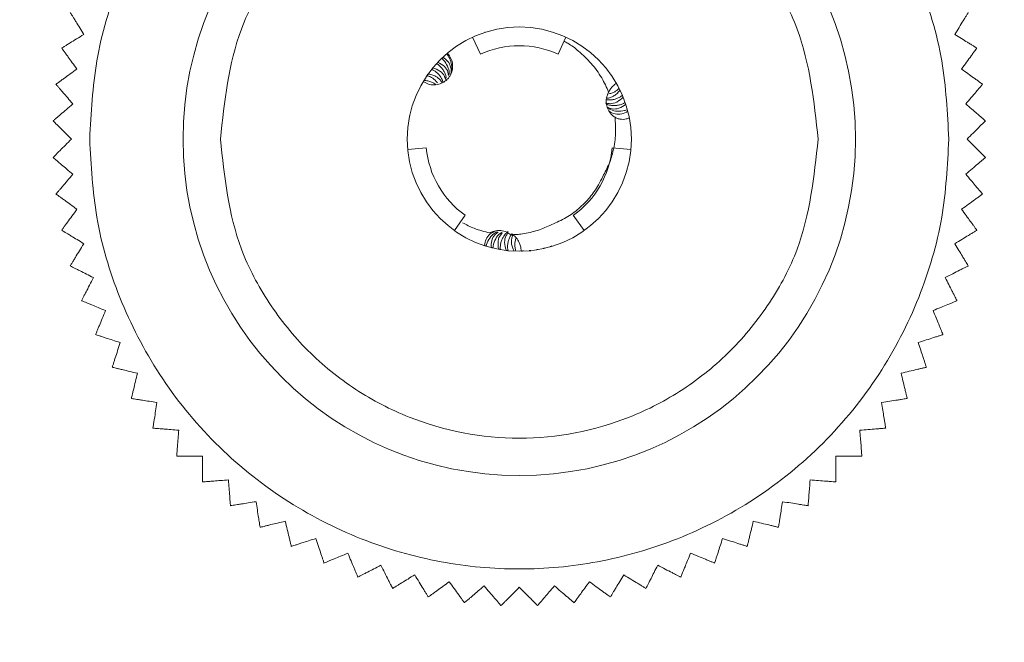
# Model space of a CAD drawing. Units: millimetres. Extents: x -36 to 4483, y 25 to 3158.
# Drawn here: x 1255 to 1281, y 2624 to 2641 of the extents above; entities that cross this region are included whole.
import ezdxf

# ---------------------------------------------------------------- set-up
doc = ezdxf.new("R2010")
doc.units = ezdxf.units.MM
doc.layers.add('2', color=7, linetype='Continuous')
doc.dimstyles.new('ISO-25', dxfattribs={"dimtxt": 2.5, "dimasz": 2.5, "dimexe": 1.25, "dimexo": 0.625, "dimtad": 1, "dimtxsty": 'Standard', "dimcen": 2.5, "dimadec": 0, "dimazin": 0, "dimtfac": 1, "dimtmove": 0, "dimatfit": 3, "dimfxl": 1, "dimarcsym": 0})

# ---------------------------------------------------------------- blocks, each defined once
blk = doc.blocks.new('*D464')
at = {"layer": '2', "color": 0, "linetype": 'ByBlock', "lineweight": -2}
for p, q in [((700.652, 2814.88), (700.652, 284.567)), ((2094.652, 2813.755), (2094.652, 284.567)), ((725.652, 285.817), (2069.652, 285.817))]:
    blk.add_line(p, q, dxfattribs=at)
at = {"layer": '2', "color": 0, "linetype": 'ByBlock'}
for points in [[(725.652, 289.984), (725.652, 281.65), (700.652, 285.817)], [(2069.652, 289.984), (2069.652, 281.65), (2094.652, 285.817)]]:
    blk.add_solid(points, dxfattribs=at)
at = {"layer": 'Defpoints', "color": 0, "linetype": 'ByBlock'}
for p in [(700.652, 2815.505), (2094.652, 2814.38), (2094.652, 285.817)]:
    blk.add_point(p, dxfattribs=at)
at = {"layer": '2', "color": 0, "linetype": 'ByBlock', "insert": (1397.652, 298.942), "char_height": 25, "attachment_point": 5}
blk.add_mtext('1394', dxfattribs=at)
blk = doc.blocks.new('*D465')
at = {"layer": '2', "color": 0, "linetype": 'ByBlock', "lineweight": -2}
for p, q in [((4006.346, 2679.295), (209.211, 2679.295)), ((210.461, 2654.295), (210.461, 749.295)), ((3517.545, 724.295), (209.211, 724.295))]:
    blk.add_line(p, q, dxfattribs=at)
at = {"layer": '2', "color": 0, "linetype": 'ByBlock'}
for points in [[(206.295, 2654.295), (214.628, 2654.295), (210.461, 2679.295)], [(206.295, 749.295), (214.628, 749.295), (210.461, 724.295)]]:
    blk.add_solid(points, dxfattribs=at)
at = {"layer": 'Defpoints', "color": 0, "linetype": 'ByBlock'}
for p in [(4006.971, 2679.295), (210.461, 724.295), (3518.17, 724.295)]:
    blk.add_point(p, dxfattribs=at)
at = {"layer": '2', "color": 0, "linetype": 'ByBlock', "insert": (197.336, 1701.795), "char_height": 25, "attachment_point": 5, "rotation": 90}
blk.add_mtext('1955', dxfattribs=at)

msp = doc.modelspace()

# ---------------------------------------------------------------- linework, layer by layer
at = {"color": 7, "linetype": 'Continuous', "lineweight": 15}
for p, q in [((1267.11, 2640.068), (1266.902, 2640.522)), ((1267.229, 2640.655), (1267.235, 2640.657)), ((1269.194, 2640.068), (1269.402, 2640.522)), ((1265.678, 2639.496), (1265.706, 2639.537)), ((1270.546, 2639.055), (1270.544, 2639.053)), ((1265.218, 2638.428), (1265.217, 2638.422)), ((1265.663, 2637.561), (1265.165, 2637.514)), ((1270.641, 2637.561), (1271.139, 2637.514)), ((1265.63, 2636.176), (1265.628, 2636.178)), ((1266.705, 2635.757), (1266.415, 2635.349)), ((1269.599, 2635.757), (1269.889, 2635.349))]:
    msp.add_line(p, q, dxfattribs=at)
for radius in [9, 3]:
    msp.add_circle((1268.152, 2637.795), radius, dxfattribs=at)
for start, end in [(65.3757, 114.6243), (185.3757, 234.6243), (305.3757, 354.6243)]:
    msp.add_arc((1268.152, 2637.795), 2.5, start, end, dxfattribs=at)
for points, knots in [([(1279.652, 2637.795), (1279.615, 2638.496), (1279.538, 2639.941), (1278.898, 2642.084), (1277.837, 2644.145), (1276.341, 2645.985), (1274.503, 2647.479), (1272.442, 2648.546), (1270.298, 2649.162), (1268.152, 2649.359), (1266.006, 2649.162), (1263.863, 2648.546), (1261.801, 2647.479), (1259.963, 2645.985), (1258.467, 2644.145), (1257.406, 2642.084), (1256.766, 2639.941), (1256.689, 2638.496), (1256.652, 2637.795)], [0, 0, 0, 0, 0.058258, 0.120006, 0.18432, 0.25, 0.31568, 0.379994, 0.441742, 0.5, 0.558258, 0.620006, 0.68432, 0.75, 0.81568, 0.879994, 0.941742, 1, 1, 1, 1]), ([(1260.152, 2637.795), (1260.259, 2638.801), (1260.423, 2640.349), (1261.421, 2642.212), (1262.453, 2643.492), (1263.735, 2644.531), (1265.598, 2645.498), (1268.152, 2645.988), (1270.707, 2645.498), (1272.569, 2644.531), (1273.851, 2643.492), (1274.883, 2642.212), (1275.881, 2640.349), (1276.045, 2638.801), (1276.152, 2637.795)], [0, 0, 0, 0, 0.119728, 0.18418, 0.25, 0.31582, 0.380272, 0.5, 0.619728, 0.68418, 0.75, 0.81582, 0.880272, 1, 1, 1, 1]), ([(1256.131, 2641.185), (1256.137, 2641.175), (1256.15, 2641.154), (1256.186, 2641.096), (1256.232, 2641.021), (1256.296, 2640.916), (1256.382, 2640.775), (1256.456, 2640.655), (1256.493, 2640.594)], [0, 0, 0, 0, 0.138149, 0.28116, 0.419114, 0.560195, 0.776679, 1, 1, 1, 1]), ([(1279.811, 2640.594), (1279.851, 2640.659), (1279.932, 2640.792), (1280.024, 2640.942), (1280.091, 2641.051), (1280.13, 2641.116), (1280.159, 2641.162), (1280.168, 2641.177), (1280.173, 2641.185)], [0, 0, 0, 0, 0.239145, 0.486793, 0.630103, 0.776957, 0.887286, 1, 1, 1, 1]), ([(1256.493, 2640.594), (1256.428, 2640.554), (1256.296, 2640.473), (1256.145, 2640.38), (1256.037, 2640.314), (1255.972, 2640.274), (1255.926, 2640.246), (1255.91, 2640.236), (1255.902, 2640.232)], [0, 0, 0, 0, 0.239145, 0.486793, 0.630103, 0.776957, 0.887286, 1, 1, 1, 1]), ([(1280.402, 2640.232), (1280.392, 2640.238), (1280.371, 2640.25), (1280.313, 2640.286), (1280.238, 2640.332), (1280.133, 2640.397), (1279.992, 2640.483), (1279.872, 2640.557), (1279.811, 2640.594)], [0, 0, 0, 0, 0.138149, 0.28116, 0.419114, 0.560195, 0.776679, 1, 1, 1, 1]), ([(1255.902, 2640.232), (1255.909, 2640.222), (1255.923, 2640.202), (1255.964, 2640.147), (1256.015, 2640.076), (1256.088, 2639.976), (1256.185, 2639.842), (1256.268, 2639.728), (1256.31, 2639.671)], [0, 0, 0, 0, 0.138149, 0.28116, 0.419114, 0.560195, 0.776679, 1, 1, 1, 1]), ([(1269.353, 2640.414), (1269.386, 2640.396), (1269.523, 2640.322), (1269.773, 2640.131), (1270.089, 2639.828), (1270.317, 2639.512), (1270.462, 2639.247), (1270.517, 2639.118), (1270.544, 2639.053)], [0, 0, 0, 0, 0.061087, 0.254708, 0.509469, 0.771669, 0.885478, 1, 1, 1, 1]), ([(1279.994, 2639.671), (1280.039, 2639.732), (1280.131, 2639.858), (1280.235, 2640.001), (1280.309, 2640.104), (1280.354, 2640.166), (1280.386, 2640.209), (1280.397, 2640.224), (1280.402, 2640.232)], [0, 0, 0, 0, 0.239145, 0.486793, 0.630103, 0.776957, 0.887286, 1, 1, 1, 1]), ([(1265.868, 2639.246), (1265.925, 2639.251), (1266.009, 2639.259), (1266.111, 2639.306), (1266.18, 2639.352), (1266.241, 2639.409), (1266.292, 2639.475), (1266.331, 2639.549), (1266.357, 2639.628), (1266.369, 2639.711), (1266.368, 2639.794), (1266.353, 2639.876), (1266.33, 2639.942), (1266.291, 2640.019), (1266.253, 2640.064), (1266.223, 2640.098)], [0, 0, 0, 0, 0.14299, 0.213715, 0.28444, 0.355164, 0.425889, 0.496614, 0.567339, 0.638063, 0.708788, 0.779513, 0.850237, 0.885508, 1, 1, 1, 1]), ([(1266.277, 2639.524), (1266.278, 2639.526), (1266.285, 2639.588), (1266.247, 2639.711), (1266.178, 2639.859), (1266.1, 2639.932), (1266.07, 2639.96)], [0, 0, 0, 0, 0.014368, 0.343971, 0.742837, 1, 1, 1, 1]), ([(1266.103, 2639.991), (1266.152, 2639.956), (1266.249, 2639.886), (1266.321, 2639.726), (1266.34, 2639.596), (1266.316, 2639.531), (1266.312, 2639.523)], [0, 0, 0, 0, 0.326947, 0.654777, 0.955285, 1, 1, 1, 1]), ([(1266.311, 2639.508), (1266.321, 2639.537), (1266.352, 2639.628), (1266.347, 2639.786), (1266.3, 2639.953), (1266.236, 2640.042), (1266.206, 2640.084)], [0, 0, 0, 0, 0.139725, 0.435875, 0.737178, 1, 1, 1, 1]), ([(1256.31, 2639.671), (1256.248, 2639.626), (1256.122, 2639.534), (1255.979, 2639.43), (1255.876, 2639.356), (1255.815, 2639.311), (1255.771, 2639.279), (1255.756, 2639.268), (1255.749, 2639.263)], [0, 0, 0, 0, 0.239145, 0.486793, 0.630103, 0.776957, 0.887286, 1, 1, 1, 1]), ([(1266.117, 2639.312), (1266.103, 2639.347), (1266.078, 2639.413), (1266.022, 2639.498), (1265.958, 2639.567), (1265.884, 2639.625), (1265.829, 2639.651), (1265.801, 2639.664)], [0, 0, 0, 0, 0.222714, 0.418797, 0.619392, 0.807478, 1, 1, 1, 1]), ([(1265.832, 2639.702), (1265.901, 2639.678), (1266.03, 2639.633), (1266.151, 2639.501), (1266.179, 2639.401), (1266.189, 2639.363)], [0, 0, 0, 0, 0.414719, 0.776457, 1, 1, 1, 1]), ([(1266.199, 2639.43), (1266.193, 2639.462), (1266.179, 2639.524), (1266.139, 2639.608), (1266.087, 2639.688), (1266.02, 2639.762), (1265.962, 2639.8), (1265.933, 2639.819)], [0, 0, 0, 0, 0.188175, 0.375463, 0.566619, 0.780339, 1, 1, 1, 1]), ([(1265.966, 2639.855), (1266.03, 2639.821), (1266.148, 2639.758), (1266.243, 2639.621), (1266.251, 2639.529), (1266.253, 2639.501)], [0, 0, 0, 0, 0.449276, 0.832885, 1, 1, 1, 1]), ([(1280.555, 2639.263), (1280.546, 2639.27), (1280.526, 2639.284), (1280.471, 2639.325), (1280.4, 2639.376), (1280.3, 2639.449), (1280.166, 2639.546), (1280.052, 2639.629), (1279.994, 2639.671)], [0, 0, 0, 0, 0.138149, 0.28116, 0.419114, 0.560195, 0.776679, 1, 1, 1, 1]), ([(1265.959, 2639.301), (1265.943, 2639.321), (1265.906, 2639.368), (1265.839, 2639.423), (1265.761, 2639.47), (1265.705, 2639.487), (1265.678, 2639.496)], [0, 0, 0, 0, 0.21825, 0.501637, 0.748019, 1, 1, 1, 1]), ([(1265.706, 2639.537), (1265.742, 2639.532), (1265.815, 2639.521), (1265.911, 2639.48), (1265.993, 2639.423), (1266.052, 2639.363), (1266.078, 2639.316), (1266.088, 2639.298)], [0, 0, 0, 0, 0.225879, 0.460149, 0.660727, 0.867807, 1, 1, 1, 1]), ([(1255.749, 2639.263), (1255.756, 2639.254), (1255.772, 2639.236), (1255.817, 2639.183), (1255.874, 2639.116), (1255.954, 2639.023), (1256.061, 2638.897), (1256.153, 2638.79), (1256.199, 2638.736)], [0, 0, 0, 0, 0.138149, 0.28116, 0.419114, 0.560195, 0.776679, 1, 1, 1, 1]), ([(1265.577, 2639.339), (1265.588, 2639.332), (1265.611, 2639.316), (1265.648, 2639.296), (1265.686, 2639.28), (1265.735, 2639.263), (1265.796, 2639.249), (1265.844, 2639.247), (1265.868, 2639.246)], [0, 0, 0, 0, 0.133193, 0.267311, 0.400504, 0.534622, 0.764863, 1, 1, 1, 1]), ([(1265.592, 2639.364), (1265.628, 2639.362), (1265.703, 2639.359), (1265.802, 2639.326), (1265.874, 2639.29), (1265.906, 2639.262), (1265.915, 2639.254)], [0, 0, 0, 0, 0.305646, 0.622343, 0.897456, 1, 1, 1, 1]), ([(1270.546, 2639.055), (1270.553, 2639.07), (1270.568, 2639.099), (1270.595, 2639.14), (1270.624, 2639.178), (1270.661, 2639.217), (1270.704, 2639.255), (1270.739, 2639.277), (1270.757, 2639.288)], [0, 0, 0, 0, 0.149467, 0.299999, 0.449456, 0.599915, 0.798741, 1, 1, 1, 1]), ([(1270.552, 2639.007), (1270.568, 2639.01), (1270.617, 2639.019), (1270.688, 2639.05), (1270.765, 2639.097), (1270.807, 2639.137), (1270.828, 2639.157)], [0, 0, 0, 0, 0.149263, 0.459555, 0.72673, 1, 1, 1, 1]), ([(1280.105, 2638.736), (1280.155, 2638.794), (1280.256, 2638.912), (1280.37, 2639.046), (1280.453, 2639.143), (1280.503, 2639.201), (1280.537, 2639.242), (1280.549, 2639.256), (1280.555, 2639.263)], [0, 0, 0, 0, 0.239145, 0.486793, 0.630103, 0.776957, 0.887286, 1, 1, 1, 1]), ([(1270.934, 2638.922), (1270.881, 2638.872), (1270.781, 2638.778), (1270.607, 2638.73), (1270.504, 2638.752), (1270.463, 2638.761)], [0, 0, 0, 0, 0.410105, 0.769712, 1, 1, 1, 1]), ([(1270.544, 2639.053), (1270.521, 2639.001), (1270.475, 2638.898), (1270.476, 2638.726), (1270.53, 2638.564), (1270.619, 2638.448), (1270.689, 2638.398), (1270.715, 2638.381)], [0, 0, 0, 0, 0.220024, 0.440048, 0.660072, 0.880096, 1, 1, 1, 1]), ([(1270.486, 2638.85), (1270.515, 2638.847), (1270.576, 2638.84), (1270.669, 2638.85), (1270.76, 2638.875), (1270.844, 2638.914), (1270.891, 2638.95), (1270.915, 2638.968)], [0, 0, 0, 0, 0.181655, 0.391343, 0.60598, 0.800746, 1, 1, 1, 1]), ([(1270.85, 2639.113), (1270.828, 2639.083), (1270.784, 2639.023), (1270.702, 2638.958), (1270.614, 2638.912), (1270.542, 2638.889), (1270.498, 2638.888), (1270.487, 2638.887)], [0, 0, 0, 0, 0.239794, 0.488421, 0.70228, 0.923007, 1, 1, 1, 1]), ([(1256.199, 2638.736), (1256.141, 2638.686), (1256.023, 2638.585), (1255.888, 2638.47), (1255.792, 2638.388), (1255.734, 2638.338), (1255.693, 2638.303), (1255.679, 2638.291), (1255.672, 2638.285)], [0, 0, 0, 0, 0.239145, 0.486793, 0.630103, 0.776957, 0.887286, 1, 1, 1, 1]), ([(1271.004, 2638.73), (1270.945, 2638.688), (1270.834, 2638.61), (1270.647, 2638.589), (1270.541, 2638.635), (1270.494, 2638.655)], [0, 0, 0, 0, 0.393632, 0.732244, 1, 1, 1, 1]), ([(1270.495, 2638.727), (1270.5, 2638.725), (1270.54, 2638.707), (1270.615, 2638.695), (1270.715, 2638.69), (1270.809, 2638.701), (1270.903, 2638.728), (1270.96, 2638.76), (1270.989, 2638.776)], [0, 0, 0, 0, 0.025813, 0.243087, 0.424305, 0.609415, 0.80222, 1, 1, 1, 1]), ([(1270.53, 2638.625), (1270.552, 2638.61), (1270.626, 2638.561), (1270.78, 2638.534), (1270.933, 2638.542), (1271.022, 2638.576), (1271.047, 2638.586)], [0, 0, 0, 0, 0.13669, 0.457317, 0.841996, 1, 1, 1, 1]), ([(1280.632, 2638.285), (1280.623, 2638.293), (1280.605, 2638.309), (1280.553, 2638.353), (1280.486, 2638.41), (1280.392, 2638.49), (1280.266, 2638.598), (1280.159, 2638.689), (1280.105, 2638.736)], [0, 0, 0, 0, 0.138149, 0.28116, 0.419114, 0.560195, 0.776679, 1, 1, 1, 1]), ([(1270.715, 2638.381), (1270.725, 2638.235), (1270.745, 2637.939), (1270.684, 2637.519), (1270.567, 2637.13), (1270.446, 2636.907), (1270.386, 2636.793)], [0, 0, 0, 0, 0.265446, 0.538675, 0.766531, 1, 1, 1, 1]), ([(1271.059, 2638.541), (1271.005, 2638.513), (1270.897, 2638.456), (1270.721, 2638.464), (1270.596, 2638.504), (1270.55, 2638.554), (1270.546, 2638.559)], [0, 0, 0, 0, 0.330086, 0.660984, 0.966042, 1, 1, 1, 1]), ([(1271.099, 2638.36), (1271.072, 2638.351), (1271.018, 2638.331), (1270.932, 2638.321), (1270.845, 2638.329), (1270.772, 2638.35), (1270.73, 2638.373), (1270.715, 2638.381)], [0, 0, 0, 0, 0.2149525, 0.4359075, 0.6509886, 0.873513, 1, 1, 1, 1]), ([(1255.672, 2638.285), (1255.693, 2638.264), (1255.735, 2638.222), (1255.905, 2638.052), (1256.064, 2637.893), (1256.162, 2637.795)], [0, 0, 0, 0, 0.280974, 0.560244, 1, 1, 1, 1]), ([(1280.142, 2637.795), (1280.25, 2637.903), (1280.423, 2638.076), (1280.581, 2638.234), (1280.617, 2638.27), (1280.632, 2638.285)], [0, 0, 0, 0, 0.486381, 0.776722, 1, 1, 1, 1]), ([(1256.162, 2637.795), (1256.054, 2637.687), (1255.881, 2637.514), (1255.723, 2637.356), (1255.687, 2637.32), (1255.672, 2637.305)], [0, 0, 0, 0, 0.486381, 0.776722, 1, 1, 1, 1]), ([(1256.652, 2637.795), (1256.689, 2637.094), (1256.766, 2635.649), (1257.406, 2633.505), (1258.467, 2631.444), (1259.963, 2629.605), (1261.801, 2628.111), (1263.863, 2627.044), (1266.006, 2626.427), (1268.152, 2626.231), (1270.298, 2626.427), (1272.442, 2627.044), (1274.503, 2628.111), (1276.341, 2629.605), (1277.837, 2631.444), (1278.898, 2633.505), (1279.538, 2635.649), (1279.615, 2637.094), (1279.652, 2637.795)], [0, 0, 0, 0, 0.058258, 0.120006, 0.18432, 0.25, 0.31568, 0.379994, 0.441742, 0.5, 0.558258, 0.620006, 0.68432, 0.75, 0.81568, 0.879994, 0.941742, 1, 1, 1, 1]), ([(1276.152, 2637.795), (1276.045, 2636.789), (1275.881, 2635.241), (1274.883, 2633.378), (1273.851, 2632.098), (1272.569, 2631.059), (1270.707, 2630.092), (1268.152, 2629.602), (1265.598, 2630.092), (1263.735, 2631.059), (1262.453, 2632.098), (1261.421, 2633.378), (1260.423, 2635.241), (1260.259, 2636.789), (1260.152, 2637.795)], [0, 0, 0, 0, 0.119728, 0.18418, 0.25, 0.31582, 0.380272, 0.5, 0.619728, 0.68418, 0.75, 0.81582, 0.880272, 1, 1, 1, 1]), ([(1280.632, 2637.305), (1280.611, 2637.326), (1280.569, 2637.368), (1280.4, 2637.537), (1280.24, 2637.697), (1280.142, 2637.795)], [0, 0, 0, 0, 0.280974, 0.560244, 1, 1, 1, 1]), ([(1255.672, 2637.305), (1255.681, 2637.297), (1255.699, 2637.281), (1255.751, 2637.237), (1255.818, 2637.179), (1255.912, 2637.1), (1256.038, 2636.992), (1256.145, 2636.901), (1256.199, 2636.854)], [0, 0, 0, 0, 0.138149, 0.28116, 0.419114, 0.560195, 0.776679, 1, 1, 1, 1]), ([(1280.105, 2636.854), (1280.163, 2636.904), (1280.281, 2637.005), (1280.416, 2637.12), (1280.512, 2637.202), (1280.57, 2637.252), (1280.611, 2637.287), (1280.625, 2637.299), (1280.632, 2637.305)], [0, 0, 0, 0, 0.239145, 0.486793, 0.630103, 0.776957, 0.887286, 1, 1, 1, 1]), ([(1256.199, 2636.854), (1256.149, 2636.796), (1256.048, 2636.678), (1255.934, 2636.544), (1255.851, 2636.447), (1255.802, 2636.389), (1255.767, 2636.348), (1255.755, 2636.334), (1255.749, 2636.327)], [0, 0, 0, 0, 0.239145, 0.486793, 0.630103, 0.776957, 0.887286, 1, 1, 1, 1]), ([(1270.386, 2636.793), (1270.348, 2636.717), (1270.252, 2636.52), (1270.043, 2636.224), (1269.751, 2635.929), (1269.409, 2635.679), (1269.15, 2635.566), (1269.019, 2635.509)], [0, 0, 0, 0, 0.1315428, 0.3432331, 0.5610624, 0.7772543, 1, 1, 1, 1]), ([(1280.555, 2636.327), (1280.548, 2636.336), (1280.532, 2636.354), (1280.487, 2636.407), (1280.43, 2636.473), (1280.35, 2636.567), (1280.243, 2636.693), (1280.151, 2636.8), (1280.105, 2636.854)], [0, 0, 0, 0, 0.138149, 0.28116, 0.419114, 0.560195, 0.776679, 1, 1, 1, 1]), ([(1255.749, 2636.327), (1255.758, 2636.32), (1255.778, 2636.306), (1255.833, 2636.265), (1255.905, 2636.214), (1256.004, 2636.141), (1256.138, 2636.044), (1256.252, 2635.961), (1256.31, 2635.919)], [0, 0, 0, 0, 0.138149, 0.28116, 0.419114, 0.560195, 0.776679, 1, 1, 1, 1]), ([(1279.994, 2635.919), (1280.056, 2635.964), (1280.182, 2636.056), (1280.325, 2636.159), (1280.428, 2636.234), (1280.489, 2636.279), (1280.533, 2636.311), (1280.548, 2636.321), (1280.555, 2636.327)], [0, 0, 0, 0, 0.239145, 0.486793, 0.630103, 0.776957, 0.887286, 1, 1, 1, 1]), ([(1256.31, 2635.919), (1256.265, 2635.857), (1256.173, 2635.732), (1256.07, 2635.589), (1255.995, 2635.486), (1255.95, 2635.424), (1255.918, 2635.381), (1255.908, 2635.366), (1255.902, 2635.358)], [0, 0, 0, 0, 0.239145, 0.486793, 0.630103, 0.776957, 0.887286, 1, 1, 1, 1]), ([(1280.402, 2635.358), (1280.395, 2635.368), (1280.381, 2635.387), (1280.34, 2635.443), (1280.289, 2635.514), (1280.216, 2635.614), (1280.119, 2635.748), (1280.036, 2635.861), (1279.994, 2635.919)], [0, 0, 0, 0, 0.138149, 0.28116, 0.419114, 0.560195, 0.776679, 1, 1, 1, 1]), ([(1267.367, 2635.288), (1267.224, 2635.322), (1266.968, 2635.382), (1266.736, 2635.505), (1266.634, 2635.558)], [0, 0, 0, 0, 0.560764, 1, 1, 1, 1]), ([(1269.019, 2635.509), (1268.896, 2635.453), (1268.645, 2635.339), (1268.323, 2635.269), (1268.081, 2635.242), (1267.977, 2635.239), (1267.925, 2635.237)], [0, 0, 0, 0, 0.357297, 0.724959, 0.862222, 1, 1, 1, 1]), ([(1255.902, 2635.358), (1255.912, 2635.352), (1255.933, 2635.339), (1255.991, 2635.303), (1256.066, 2635.258), (1256.171, 2635.193), (1256.312, 2635.107), (1256.432, 2635.033), (1256.493, 2634.996)], [0, 0, 0, 0, 0.138149, 0.28116, 0.419114, 0.560195, 0.776679, 1, 1, 1, 1]), ([(1267.22, 2634.949), (1267.23, 2635.006), (1267.25, 2635.122), (1267.355, 2635.265), (1267.463, 2635.314), (1267.515, 2635.337)], [0, 0, 0, 0, 0.343799, 0.688575, 1, 1, 1, 1]), ([(1267.563, 2635.319), (1267.526, 2635.297), (1267.433, 2635.243), (1267.323, 2635.112), (1267.283, 2634.995), (1267.262, 2634.935)], [0, 0, 0, 0, 0.242714, 0.608551, 1, 1, 1, 1]), ([(1267.925, 2635.237), (1267.89, 2635.262), (1267.809, 2635.318), (1267.656, 2635.356), (1267.498, 2635.347), (1267.407, 2635.306), (1267.367, 2635.288)], [0, 0, 0, 0, 0.214087, 0.49772, 0.781353, 1, 1, 1, 1]), ([(1267.495, 2635.335), (1267.475, 2635.33), (1267.43, 2635.318), (1267.39, 2635.298), (1267.367, 2635.288)], [0, 0, 0, 0, 0.44716, 1, 1, 1, 1]), ([(1267.402, 2634.896), (1267.402, 2634.956), (1267.402, 2635.078), (1267.471, 2635.228), (1267.555, 2635.286), (1267.587, 2635.309)], [0, 0, 0, 0, 0.381112, 0.763087, 1, 1, 1, 1]), ([(1267.691, 2635.307), (1267.672, 2635.296), (1267.599, 2635.251), (1267.511, 2635.123), (1267.457, 2634.987), (1267.449, 2634.901), (1267.448, 2634.884)], [0, 0, 0, 0, 0.122939, 0.476968, 0.895895, 1, 1, 1, 1]), ([(1267.597, 2634.852), (1267.588, 2634.924), (1267.57, 2635.058), (1267.618, 2635.209), (1267.679, 2635.263), (1267.692, 2635.275)], [0, 0, 0, 0, 0.475053, 0.886646, 1, 1, 1, 1]), ([(1267.857, 2635.326), (1267.843, 2635.314), (1267.797, 2635.279), (1267.743, 2635.208), (1267.692, 2635.12), (1267.66, 2635.031), (1267.642, 2634.938), (1267.644, 2634.875), (1267.646, 2634.843)], [0, 0, 0, 0, 0.094803, 0.298114, 0.471454, 0.648667, 0.822215, 1, 1, 1, 1]), ([(1267.801, 2634.821), (1267.782, 2634.891), (1267.745, 2635.024), (1267.777, 2635.189), (1267.835, 2635.261), (1267.852, 2635.283)], [0, 0, 0, 0, 0.441902, 0.83166, 1, 1, 1, 1]), ([(1267.952, 2635.259), (1267.934, 2635.231), (1267.896, 2635.177), (1267.86, 2635.085), (1267.84, 2634.994), (1267.836, 2634.902), (1267.846, 2634.845), (1267.851, 2634.815)], [0, 0, 0, 0, 0.203652, 0.41052, 0.622406, 0.809081, 1, 1, 1, 1]), ([(1268.009, 2634.804), (1267.993, 2634.837), (1267.961, 2634.903), (1267.942, 2635.007), (1267.943, 2635.107), (1267.957, 2635.182), (1267.976, 2635.223), (1267.982, 2635.234)], [0, 0, 0, 0, 0.237474, 0.483599, 0.696541, 0.916294, 1, 1, 1, 1]), ([(1267.952, 2635.259), (1267.988, 2635.232), (1268.046, 2635.189), (1268.087, 2635.133), (1268.104, 2635.111)], [0, 0, 0, 0, 0.600272, 1, 1, 1, 1]), ([(1279.811, 2634.996), (1279.876, 2635.036), (1280.009, 2635.117), (1280.159, 2635.209), (1280.267, 2635.276), (1280.333, 2635.316), (1280.378, 2635.344), (1280.394, 2635.353), (1280.402, 2635.358)], [0, 0, 0, 0, 0.239145, 0.486793, 0.630103, 0.776957, 0.887286, 1, 1, 1, 1]), ([(1256.493, 2634.996), (1256.453, 2634.931), (1256.372, 2634.798), (1256.28, 2634.648), (1256.214, 2634.539), (1256.174, 2634.474), (1256.145, 2634.428), (1256.136, 2634.413), (1256.131, 2634.405)], [0, 0, 0, 0, 0.239145, 0.486793, 0.630103, 0.776957, 0.887286, 1, 1, 1, 1]), ([(1267.262, 2634.935), (1267.259, 2634.936), (1267.252, 2634.939), (1267.241, 2634.942), (1267.23, 2634.945), (1267.224, 2634.948), (1267.22, 2634.949)], [0, 0, 0, 0, 0.249999, 0.499999, 0.749999, 1, 1, 1, 1]), ([(1267.448, 2634.884), (1267.444, 2634.885), (1267.436, 2634.887), (1267.425, 2634.89), (1267.413, 2634.893), (1267.406, 2634.895), (1267.402, 2634.896)], [0, 0, 0, 0, 0.2499994, 0.4999991, 0.7499994, 1, 1, 1, 1]), ([(1268.069, 2635.154), (1268.059, 2635.126), (1268.039, 2635.066), (1268.03, 2634.975), (1268.035, 2634.885), (1268.051, 2634.83), (1268.059, 2634.802)], [0, 0, 0, 0, 0.246822, 0.523, 0.758784, 1, 1, 1, 1]), ([(1268.104, 2635.111), (1268.113, 2635.097), (1268.131, 2635.069), (1268.153, 2635.026), (1268.171, 2634.981), (1268.187, 2634.928), (1268.198, 2634.868), (1268.199, 2634.823), (1268.199, 2634.801)], [0, 0, 0, 0, 0.145383, 0.291798, 0.437172, 0.583525, 0.790283, 1, 1, 1, 1]), ([(1269.023, 2634.929), (1269.022, 2634.929), (1269.017, 2634.928), (1269.008, 2634.925), (1268.995, 2634.921), (1268.985, 2634.918), (1268.98, 2634.917)], [0, 0, 0, 0, 0.102153, 0.306459, 0.653229, 1, 1, 1, 1]), ([(1280.173, 2634.405), (1280.167, 2634.415), (1280.154, 2634.435), (1280.118, 2634.494), (1280.072, 2634.569), (1280.008, 2634.674), (1279.922, 2634.815), (1279.848, 2634.935), (1279.811, 2634.996)], [0, 0, 0, 0, 0.138149, 0.28116, 0.419114, 0.560195, 0.776679, 1, 1, 1, 1]), ([(1267.646, 2634.843), (1267.642, 2634.844), (1267.634, 2634.845), (1267.621, 2634.848), (1267.609, 2634.85), (1267.601, 2634.851), (1267.597, 2634.852)], [0, 0, 0, 0, 0.2499995, 0.4999992, 0.7499995, 1, 1, 1, 1]), ([(1267.851, 2634.815), (1267.847, 2634.816), (1267.839, 2634.817), (1267.826, 2634.818), (1267.814, 2634.819), (1267.805, 2634.82), (1267.801, 2634.821)], [0, 0, 0, 0, 0.25, 0.499999, 0.75, 1, 1, 1, 1]), ([(1268.264, 2634.802), (1268.26, 2634.802), (1268.252, 2634.802), (1268.24, 2634.802), (1268.228, 2634.801), (1268.219, 2634.801), (1268.215, 2634.801)], [0, 0, 0, 0, 0.25, 0.499999, 0.75, 1, 1, 1, 1]), ([(1268.464, 2634.817), (1268.462, 2634.816), (1268.454, 2634.816), (1268.443, 2634.814), (1268.43, 2634.813), (1268.421, 2634.812), (1268.417, 2634.812)], [0, 0, 0, 0, 0.157321, 0.471964, 0.735982, 1, 1, 1, 1]), ([(1268.658, 2634.843), (1268.654, 2634.843), (1268.648, 2634.841), (1268.638, 2634.84), (1268.629, 2634.838), (1268.621, 2634.837), (1268.615, 2634.836), (1268.612, 2634.836)], [0, 0, 0, 0, 0.233607, 0.425205, 0.616803, 0.808401, 1, 1, 1, 1]), ([(1268.843, 2634.881), (1268.84, 2634.88), (1268.834, 2634.879), (1268.825, 2634.877), (1268.817, 2634.875), (1268.808, 2634.873), (1268.802, 2634.872), (1268.799, 2634.871)], [0, 0, 0, 0, 0.2165636, 0.4124225, 0.6082815, 0.8041407, 1, 1, 1, 1]), ([(1256.131, 2634.405), (1256.142, 2634.399), (1256.163, 2634.388), (1256.224, 2634.357), (1256.303, 2634.317), (1256.412, 2634.261), (1256.56, 2634.186), (1256.685, 2634.122), (1256.749, 2634.09)], [0, 0, 0, 0, 0.138149, 0.28116, 0.419114, 0.560195, 0.776679, 1, 1, 1, 1]), ([(1279.555, 2634.09), (1279.623, 2634.125), (1279.762, 2634.195), (1279.919, 2634.275), (1280.032, 2634.333), (1280.1, 2634.368), (1280.148, 2634.392), (1280.165, 2634.4), (1280.173, 2634.405)], [0, 0, 0, 0, 0.239145, 0.486793, 0.630103, 0.776957, 0.887286, 1, 1, 1, 1]), ([(1256.749, 2634.09), (1256.714, 2634.022), (1256.644, 2633.883), (1256.563, 2633.726), (1256.506, 2633.613), (1256.471, 2633.545), (1256.447, 2633.497), (1256.438, 2633.48), (1256.434, 2633.472)], [0, 0, 0, 0, 0.2391451, 0.4867925, 0.6301034, 0.7769567, 0.8872858, 1, 1, 1, 1]), ([(1279.87, 2633.472), (1279.865, 2633.483), (1279.854, 2633.504), (1279.822, 2633.565), (1279.783, 2633.644), (1279.727, 2633.753), (1279.652, 2633.901), (1279.588, 2634.026), (1279.555, 2634.09)], [0, 0, 0, 0, 0.138149, 0.28116, 0.419114, 0.560195, 0.776679, 1, 1, 1, 1]), ([(1256.434, 2633.472), (1256.445, 2633.467), (1256.467, 2633.458), (1256.531, 2633.432), (1256.612, 2633.398), (1256.726, 2633.351), (1256.879, 2633.288), (1257.009, 2633.234), (1257.075, 2633.207)], [0, 0, 0, 0, 0.138149, 0.28116, 0.419114, 0.560195, 0.776679, 1, 1, 1, 1]), ([(1279.229, 2633.207), (1279.3, 2633.236), (1279.444, 2633.295), (1279.607, 2633.363), (1279.724, 2633.411), (1279.795, 2633.441), (1279.844, 2633.461), (1279.861, 2633.468), (1279.87, 2633.472)], [0, 0, 0, 0, 0.239145, 0.486793, 0.630103, 0.776957, 0.887286, 1, 1, 1, 1]), ([(1257.075, 2633.207), (1257.045, 2633.136), (1256.986, 2632.992), (1256.918, 2632.829), (1256.87, 2632.712), (1256.841, 2632.641), (1256.82, 2632.591), (1256.813, 2632.574), (1256.809, 2632.566)], [0, 0, 0, 0, 0.239145, 0.486793, 0.630103, 0.776957, 0.887286, 1, 1, 1, 1]), ([(1279.495, 2632.566), (1279.49, 2632.577), (1279.481, 2632.599), (1279.455, 2632.663), (1279.421, 2632.744), (1279.374, 2632.858), (1279.311, 2633.011), (1279.257, 2633.141), (1279.229, 2633.207)], [0, 0, 0, 0, 0.138149, 0.28116, 0.419114, 0.560195, 0.776679, 1, 1, 1, 1]), ([(1256.809, 2632.566), (1256.821, 2632.562), (1256.844, 2632.555), (1256.909, 2632.533), (1256.993, 2632.506), (1257.11, 2632.468), (1257.267, 2632.417), (1257.401, 2632.374), (1257.469, 2632.352)], [0, 0, 0, 0, 0.138149, 0.28116, 0.419114, 0.560195, 0.776679, 1, 1, 1, 1]), ([(1278.835, 2632.352), (1278.908, 2632.375), (1279.056, 2632.423), (1279.224, 2632.478), (1279.345, 2632.517), (1279.417, 2632.541), (1279.468, 2632.557), (1279.486, 2632.563), (1279.495, 2632.566)], [0, 0, 0, 0, 0.239145, 0.486793, 0.630103, 0.776957, 0.887286, 1, 1, 1, 1]), ([(1257.469, 2632.352), (1257.445, 2632.279), (1257.397, 2632.131), (1257.343, 2631.963), (1257.303, 2631.842), (1257.28, 2631.77), (1257.263, 2631.718), (1257.257, 2631.701), (1257.255, 2631.692)], [0, 0, 0, 0, 0.239145, 0.486793, 0.630103, 0.776957, 0.887286, 1, 1, 1, 1]), ([(1279.049, 2631.692), (1279.046, 2631.703), (1279.038, 2631.726), (1279.017, 2631.792), (1278.99, 2631.875), (1278.952, 2631.992), (1278.901, 2632.15), (1278.857, 2632.284), (1278.835, 2632.352)], [0, 0, 0, 0, 0.138149, 0.28116, 0.419114, 0.560195, 0.776679, 1, 1, 1, 1]), ([(1257.255, 2631.692), (1257.266, 2631.689), (1257.29, 2631.684), (1257.356, 2631.668), (1257.442, 2631.647), (1257.562, 2631.618), (1257.723, 2631.58), (1257.859, 2631.547), (1257.929, 2631.53)], [0, 0, 0, 0, 0.138149, 0.28116, 0.419114, 0.560195, 0.776679, 1, 1, 1, 1]), ([(1257.929, 2631.53), (1257.911, 2631.456), (1257.875, 2631.305), (1257.834, 2631.133), (1257.804, 2631.009), (1257.786, 2630.935), (1257.773, 2630.883), (1257.769, 2630.865), (1257.767, 2630.856)], [0, 0, 0, 0, 0.239145, 0.486793, 0.630103, 0.776957, 0.887286, 1, 1, 1, 1]), ([(1278.375, 2631.53), (1278.449, 2631.548), (1278.601, 2631.584), (1278.772, 2631.626), (1278.896, 2631.655), (1278.97, 2631.673), (1279.023, 2631.686), (1279.04, 2631.69), (1279.049, 2631.692)], [0, 0, 0, 0, 0.239145, 0.486793, 0.630103, 0.776957, 0.887286, 1, 1, 1, 1]), ([(1278.537, 2630.856), (1278.534, 2630.867), (1278.529, 2630.891), (1278.513, 2630.958), (1278.492, 2631.043), (1278.463, 2631.163), (1278.425, 2631.324), (1278.392, 2631.461), (1278.375, 2631.53)], [0, 0, 0, 0, 0.138149, 0.28116, 0.419114, 0.560195, 0.776679, 1, 1, 1, 1]), ([(1257.767, 2630.856), (1257.779, 2630.854), (1257.803, 2630.85), (1257.871, 2630.839), (1257.957, 2630.826), (1258.079, 2630.806), (1258.242, 2630.781), (1258.381, 2630.759), (1258.452, 2630.747)], [0, 0, 0, 0, 0.138149, 0.28116, 0.419114, 0.560195, 0.776679, 1, 1, 1, 1]), ([(1258.452, 2630.747), (1258.44, 2630.672), (1258.416, 2630.518), (1258.388, 2630.344), (1258.368, 2630.218), (1258.356, 2630.143), (1258.348, 2630.09), (1258.345, 2630.072), (1258.343, 2630.062)], [0, 0, 0, 0, 0.239145, 0.486793, 0.630103, 0.776957, 0.887286, 1, 1, 1, 1]), ([(1277.852, 2630.747), (1277.928, 2630.759), (1278.081, 2630.784), (1278.256, 2630.811), (1278.381, 2630.831), (1278.457, 2630.843), (1278.51, 2630.852), (1278.528, 2630.854), (1278.537, 2630.856)], [0, 0, 0, 0, 0.239145, 0.486793, 0.630103, 0.776957, 0.887286, 1, 1, 1, 1]), ([(1277.961, 2630.062), (1277.959, 2630.074), (1277.955, 2630.098), (1277.944, 2630.166), (1277.93, 2630.253), (1277.911, 2630.374), (1277.885, 2630.538), (1277.863, 2630.677), (1277.852, 2630.747)], [0, 0, 0, 0, 0.138149, 0.28116, 0.419114, 0.560195, 0.776679, 1, 1, 1, 1]), ([(1258.343, 2630.062), (1258.355, 2630.062), (1258.379, 2630.06), (1258.448, 2630.054), (1258.536, 2630.047), (1258.658, 2630.038), (1258.823, 2630.025), (1258.964, 2630.014), (1259.035, 2630.008)], [0, 0, 0, 0, 0.138149, 0.28116, 0.419114, 0.560195, 0.776679, 1, 1, 1, 1]), ([(1259.035, 2630.008), (1259.029, 2629.932), (1259.017, 2629.777), (1259.003, 2629.601), (1258.993, 2629.474), (1258.987, 2629.398), (1258.983, 2629.344), (1258.981, 2629.326), (1258.98, 2629.317)], [0, 0, 0, 0, 0.239145, 0.486793, 0.630103, 0.776957, 0.887286, 1, 1, 1, 1]), ([(1277.269, 2630.008), (1277.345, 2630.014), (1277.501, 2630.026), (1277.677, 2630.04), (1277.803, 2630.05), (1277.879, 2630.056), (1277.933, 2630.06), (1277.951, 2630.062), (1277.961, 2630.062)], [0, 0, 0, 0, 0.239145, 0.486793, 0.630103, 0.776957, 0.887286, 1, 1, 1, 1]), ([(1277.324, 2629.317), (1277.323, 2629.329), (1277.321, 2629.353), (1277.315, 2629.421), (1277.309, 2629.509), (1277.299, 2629.631), (1277.286, 2629.797), (1277.275, 2629.937), (1277.269, 2630.008)], [0, 0, 0, 0, 0.138149, 0.28116, 0.419114, 0.560195, 0.776679, 1, 1, 1, 1]), ([(1258.98, 2629.317), (1258.992, 2629.317), (1259.016, 2629.317), (1259.085, 2629.317), (1259.173, 2629.317), (1259.296, 2629.317), (1259.462, 2629.317), (1259.602, 2629.317), (1259.674, 2629.317)], [0, 0, 0, 0, 0.138149, 0.28116, 0.419114, 0.560195, 0.776679, 1, 1, 1, 1]), ([(1259.674, 2629.317), (1259.674, 2629.24), (1259.674, 2629.085), (1259.674, 2628.908), (1259.674, 2628.781), (1259.674, 2628.705), (1259.674, 2628.651), (1259.674, 2628.633), (1259.674, 2628.623)], [0, 0, 0, 0, 0.239145, 0.486793, 0.630103, 0.776957, 0.887286, 1, 1, 1, 1]), ([(1276.63, 2629.317), (1276.707, 2629.317), (1276.862, 2629.317), (1277.039, 2629.317), (1277.166, 2629.317), (1277.242, 2629.317), (1277.296, 2629.317), (1277.314, 2629.317), (1277.324, 2629.317)], [0, 0, 0, 0, 0.239145, 0.486793, 0.630103, 0.776957, 0.887286, 1, 1, 1, 1]), ([(1276.63, 2628.623), (1276.63, 2628.635), (1276.63, 2628.659), (1276.63, 2628.728), (1276.63, 2628.816), (1276.63, 2628.939), (1276.63, 2629.105), (1276.63, 2629.245), (1276.63, 2629.317)], [0, 0, 0, 0, 0.138149, 0.28116, 0.419114, 0.560195, 0.776679, 1, 1, 1, 1]), ([(1259.674, 2628.623), (1259.686, 2628.624), (1259.71, 2628.626), (1259.778, 2628.631), (1259.866, 2628.638), (1259.989, 2628.648), (1260.154, 2628.661), (1260.294, 2628.672), (1260.365, 2628.678)], [0, 0, 0, 0, 0.138149, 0.28116, 0.419114, 0.560195, 0.776679, 1, 1, 1, 1]), ([(1260.365, 2628.678), (1260.371, 2628.601), (1260.383, 2628.446), (1260.397, 2628.27), (1260.407, 2628.144), (1260.413, 2628.068), (1260.417, 2628.014), (1260.419, 2627.996), (1260.42, 2627.986)], [0, 0, 0, 0, 0.2391451, 0.4867925, 0.6301034, 0.7769567, 0.8872858, 1, 1, 1, 1]), ([(1275.885, 2627.986), (1275.885, 2627.998), (1275.887, 2628.022), (1275.893, 2628.091), (1275.9, 2628.178), (1275.909, 2628.301), (1275.922, 2628.466), (1275.933, 2628.606), (1275.939, 2628.678)], [0, 0, 0, 0, 0.138149, 0.28116, 0.419114, 0.560195, 0.776679, 1, 1, 1, 1]), ([(1275.939, 2628.678), (1276.015, 2628.672), (1276.17, 2628.659), (1276.346, 2628.646), (1276.473, 2628.636), (1276.549, 2628.63), (1276.603, 2628.625), (1276.621, 2628.624), (1276.63, 2628.623)], [0, 0, 0, 0, 0.239145, 0.486793, 0.630103, 0.776957, 0.887286, 1, 1, 1, 1]), ([(1260.42, 2627.986), (1260.431, 2627.988), (1260.455, 2627.992), (1260.523, 2628.003), (1260.61, 2628.016), (1260.731, 2628.036), (1260.895, 2628.062), (1261.034, 2628.084), (1261.104, 2628.095)], [0, 0, 0, 0, 0.138149, 0.28116, 0.419114, 0.560195, 0.776679, 1, 1, 1, 1]), ([(1261.104, 2628.095), (1261.116, 2628.019), (1261.141, 2627.866), (1261.168, 2627.691), (1261.188, 2627.566), (1261.2, 2627.49), (1261.209, 2627.437), (1261.212, 2627.419), (1261.213, 2627.41)], [0, 0, 0, 0, 0.239145, 0.486793, 0.630103, 0.776957, 0.887286, 1, 1, 1, 1]), ([(1275.091, 2627.41), (1275.093, 2627.422), (1275.097, 2627.446), (1275.107, 2627.513), (1275.121, 2627.6), (1275.14, 2627.722), (1275.166, 2627.885), (1275.188, 2628.024), (1275.2, 2628.095)], [0, 0, 0, 0, 0.138149, 0.28116, 0.419114, 0.560195, 0.776679, 1, 1, 1, 1]), ([(1275.2, 2628.095), (1275.275, 2628.083), (1275.429, 2628.059), (1275.603, 2628.031), (1275.728, 2628.011), (1275.804, 2627.999), (1275.857, 2627.991), (1275.875, 2627.988), (1275.885, 2627.986)], [0, 0, 0, 0, 0.239145, 0.486793, 0.630103, 0.776957, 0.887286, 1, 1, 1, 1]), ([(1261.213, 2627.41), (1261.225, 2627.413), (1261.248, 2627.418), (1261.315, 2627.434), (1261.4, 2627.455), (1261.52, 2627.484), (1261.681, 2627.522), (1261.818, 2627.555), (1261.887, 2627.572)], [0, 0, 0, 0, 0.138149, 0.28116, 0.419114, 0.560195, 0.776679, 1, 1, 1, 1]), ([(1261.887, 2627.572), (1261.905, 2627.497), (1261.941, 2627.346), (1261.983, 2627.175), (1262.012, 2627.051), (1262.03, 2626.977), (1262.043, 2626.924), (1262.047, 2626.907), (1262.049, 2626.897)], [0, 0, 0, 0, 0.239145, 0.486793, 0.630103, 0.776957, 0.887286, 1, 1, 1, 1]), ([(1274.255, 2626.897), (1274.258, 2626.909), (1274.263, 2626.933), (1274.279, 2626.999), (1274.3, 2627.085), (1274.329, 2627.204), (1274.367, 2627.365), (1274.4, 2627.502), (1274.417, 2627.572)], [0, 0, 0, 0, 0.138149, 0.28116, 0.419114, 0.560195, 0.776679, 1, 1, 1, 1]), ([(1274.417, 2627.572), (1274.491, 2627.554), (1274.642, 2627.518), (1274.814, 2627.476), (1274.938, 2627.447), (1275.012, 2627.429), (1275.064, 2627.416), (1275.082, 2627.412), (1275.091, 2627.41)], [0, 0, 0, 0, 0.239145, 0.486793, 0.630103, 0.776957, 0.887286, 1, 1, 1, 1]), ([(1262.049, 2626.897), (1262.06, 2626.901), (1262.083, 2626.909), (1262.149, 2626.93), (1262.232, 2626.957), (1262.349, 2626.995), (1262.507, 2627.046), (1262.641, 2627.09), (1262.709, 2627.112)], [0, 0, 0, 0, 0.138149, 0.28116, 0.419114, 0.560195, 0.776679, 1, 1, 1, 1]), ([(1262.709, 2627.112), (1262.732, 2627.039), (1262.78, 2626.891), (1262.835, 2626.723), (1262.874, 2626.602), (1262.898, 2626.53), (1262.914, 2626.479), (1262.92, 2626.461), (1262.923, 2626.452)], [0, 0, 0, 0, 0.239145, 0.486793, 0.630103, 0.776957, 0.887286, 1, 1, 1, 1]), ([(1273.381, 2626.452), (1273.385, 2626.464), (1273.392, 2626.487), (1273.413, 2626.552), (1273.441, 2626.635), (1273.479, 2626.753), (1273.53, 2626.91), (1273.573, 2627.044), (1273.595, 2627.112)], [0, 0, 0, 0, 0.138149, 0.28116, 0.419114, 0.560195, 0.776679, 1, 1, 1, 1]), ([(1273.595, 2627.112), (1273.668, 2627.088), (1273.816, 2627.04), (1273.984, 2626.986), (1274.105, 2626.946), (1274.177, 2626.923), (1274.229, 2626.906), (1274.246, 2626.9), (1274.255, 2626.897)], [0, 0, 0, 0, 0.239145, 0.486793, 0.630103, 0.776957, 0.887286, 1, 1, 1, 1]), ([(1262.923, 2626.452), (1262.934, 2626.457), (1262.956, 2626.466), (1263.02, 2626.492), (1263.101, 2626.526), (1263.215, 2626.573), (1263.368, 2626.636), (1263.498, 2626.69), (1263.564, 2626.718)], [0, 0, 0, 0, 0.138149, 0.28116, 0.419114, 0.560195, 0.776679, 1, 1, 1, 1]), ([(1263.564, 2626.718), (1263.593, 2626.647), (1263.652, 2626.503), (1263.72, 2626.34), (1263.769, 2626.223), (1263.798, 2626.152), (1263.818, 2626.103), (1263.825, 2626.086), (1263.829, 2626.077)], [0, 0, 0, 0, 0.239145, 0.486793, 0.630103, 0.776957, 0.887286, 1, 1, 1, 1]), ([(1272.475, 2626.077), (1272.48, 2626.088), (1272.489, 2626.11), (1272.515, 2626.174), (1272.549, 2626.255), (1272.596, 2626.369), (1272.659, 2626.522), (1272.713, 2626.652), (1272.74, 2626.718)], [0, 0, 0, 0, 0.138149, 0.28116, 0.419114, 0.560195, 0.776679, 1, 1, 1, 1]), ([(1272.74, 2626.718), (1272.811, 2626.688), (1272.955, 2626.629), (1273.118, 2626.561), (1273.235, 2626.513), (1273.306, 2626.483), (1273.356, 2626.463), (1273.373, 2626.456), (1273.381, 2626.452)], [0, 0, 0, 0, 0.239145, 0.486793, 0.630103, 0.776957, 0.887286, 1, 1, 1, 1]), ([(1263.829, 2626.077), (1263.84, 2626.082), (1263.861, 2626.093), (1263.922, 2626.125), (1264.001, 2626.164), (1264.11, 2626.22), (1264.258, 2626.295), (1264.383, 2626.359), (1264.447, 2626.392)], [0, 0, 0, 0, 0.138149, 0.28116, 0.419114, 0.560195, 0.776679, 1, 1, 1, 1]), ([(1264.447, 2626.392), (1264.482, 2626.324), (1264.552, 2626.185), (1264.632, 2626.028), (1264.69, 2625.915), (1264.725, 2625.847), (1264.749, 2625.799), (1264.758, 2625.782), (1264.762, 2625.774)], [0, 0, 0, 0, 0.239145, 0.486793, 0.630103, 0.776957, 0.887286, 1, 1, 1, 1]), ([(1271.542, 2625.774), (1271.548, 2625.784), (1271.559, 2625.806), (1271.59, 2625.867), (1271.63, 2625.946), (1271.686, 2626.055), (1271.761, 2626.203), (1271.825, 2626.328), (1271.857, 2626.392)], [0, 0, 0, 0, 0.138149, 0.28116, 0.419114, 0.560195, 0.776679, 1, 1, 1, 1]), ([(1271.857, 2626.392), (1271.925, 2626.357), (1272.064, 2626.286), (1272.221, 2626.206), (1272.334, 2626.149), (1272.402, 2626.114), (1272.45, 2626.09), (1272.467, 2626.081), (1272.475, 2626.077)], [0, 0, 0, 0, 0.239145, 0.486793, 0.630103, 0.776957, 0.887286, 1, 1, 1, 1]), ([(1264.762, 2625.774), (1264.772, 2625.78), (1264.793, 2625.793), (1264.851, 2625.829), (1264.926, 2625.875), (1265.031, 2625.939), (1265.172, 2626.025), (1265.292, 2626.099), (1265.353, 2626.136)], [0, 0, 0, 0, 0.138149, 0.28116, 0.419114, 0.560195, 0.776679, 1, 1, 1, 1]), ([(1265.353, 2626.136), (1265.393, 2626.071), (1265.474, 2625.938), (1265.567, 2625.788), (1265.633, 2625.68), (1265.673, 2625.614), (1265.701, 2625.569), (1265.711, 2625.553), (1265.715, 2625.545)], [0, 0, 0, 0, 0.239145, 0.486793, 0.630103, 0.776957, 0.887286, 1, 1, 1, 1]), ([(1265.715, 2625.545), (1265.725, 2625.552), (1265.745, 2625.566), (1265.8, 2625.607), (1265.871, 2625.658), (1265.971, 2625.731), (1266.105, 2625.828), (1266.219, 2625.911), (1266.276, 2625.953)], [0, 0, 0, 0, 0.138149, 0.28116, 0.419114, 0.560195, 0.776679, 1, 1, 1, 1]), ([(1266.276, 2625.953), (1266.321, 2625.891), (1266.413, 2625.765), (1266.517, 2625.622), (1266.591, 2625.519), (1266.636, 2625.457), (1266.668, 2625.414), (1266.679, 2625.399), (1266.684, 2625.392)], [0, 0, 0, 0, 0.239145, 0.486793, 0.630103, 0.776957, 0.887286, 1, 1, 1, 1]), ([(1269.62, 2625.392), (1269.627, 2625.401), (1269.641, 2625.421), (1269.682, 2625.476), (1269.733, 2625.547), (1269.806, 2625.647), (1269.903, 2625.781), (1269.986, 2625.895), (1270.028, 2625.953)], [0, 0, 0, 0, 0.138149, 0.28116, 0.419114, 0.560195, 0.776679, 1, 1, 1, 1]), ([(1270.028, 2625.953), (1270.09, 2625.908), (1270.215, 2625.816), (1270.358, 2625.712), (1270.461, 2625.638), (1270.523, 2625.593), (1270.566, 2625.561), (1270.581, 2625.55), (1270.589, 2625.545)], [0, 0, 0, 0, 0.239145, 0.486793, 0.630103, 0.776957, 0.887286, 1, 1, 1, 1]), ([(1270.589, 2625.545), (1270.595, 2625.555), (1270.608, 2625.576), (1270.643, 2625.634), (1270.689, 2625.709), (1270.754, 2625.814), (1270.84, 2625.955), (1270.914, 2626.075), (1270.951, 2626.136)], [0, 0, 0, 0, 0.138149, 0.28116, 0.419114, 0.560195, 0.776679, 1, 1, 1, 1]), ([(1270.951, 2626.136), (1271.016, 2626.096), (1271.149, 2626.015), (1271.299, 2625.923), (1271.408, 2625.856), (1271.473, 2625.816), (1271.519, 2625.788), (1271.534, 2625.779), (1271.542, 2625.774)], [0, 0, 0, 0, 0.239145, 0.486793, 0.630103, 0.776957, 0.887286, 1, 1, 1, 1]), ([(1266.684, 2625.392), (1266.693, 2625.399), (1266.711, 2625.415), (1266.764, 2625.46), (1266.831, 2625.517), (1266.924, 2625.597), (1267.05, 2625.704), (1267.157, 2625.795), (1267.211, 2625.842)], [0, 0, 0, 0, 0.138149, 0.28116, 0.419114, 0.560195, 0.776679, 1, 1, 1, 1]), ([(1267.211, 2625.842), (1267.261, 2625.784), (1267.362, 2625.666), (1267.477, 2625.531), (1267.559, 2625.435), (1267.609, 2625.377), (1267.644, 2625.336), (1267.656, 2625.322), (1267.662, 2625.315)], [0, 0, 0, 0, 0.239145, 0.486793, 0.630103, 0.776957, 0.887286, 1, 1, 1, 1]), ([(1267.662, 2625.315), (1267.67, 2625.323), (1267.687, 2625.34), (1267.736, 2625.389), (1267.798, 2625.451), (1267.885, 2625.538), (1268.002, 2625.655), (1268.102, 2625.754), (1268.152, 2625.805)], [0, 0, 0, 0, 0.138149, 0.28116, 0.419114, 0.560195, 0.776679, 1, 1, 1, 1]), ([(1268.152, 2625.805), (1268.206, 2625.751), (1268.316, 2625.641), (1268.441, 2625.516), (1268.531, 2625.426), (1268.585, 2625.372), (1268.623, 2625.334), (1268.636, 2625.321), (1268.642, 2625.315)], [0, 0, 0, 0, 0.239145, 0.486793, 0.630103, 0.776957, 0.887286, 1, 1, 1, 1]), ([(1268.642, 2625.315), (1268.65, 2625.324), (1268.666, 2625.342), (1268.71, 2625.394), (1268.768, 2625.461), (1268.847, 2625.555), (1268.955, 2625.681), (1269.046, 2625.788), (1269.093, 2625.842)], [0, 0, 0, 0, 0.138149, 0.28116, 0.419114, 0.560195, 0.776679, 1, 1, 1, 1]), ([(1269.093, 2625.842), (1269.151, 2625.792), (1269.269, 2625.691), (1269.403, 2625.577), (1269.5, 2625.494), (1269.558, 2625.444), (1269.599, 2625.41), (1269.613, 2625.398), (1269.62, 2625.392)], [0, 0, 0, 0, 0.239145, 0.486793, 0.630103, 0.776957, 0.887286, 1, 1, 1, 1])]:
    msp.add_open_spline(points, degree=3, knots=knots, dxfattribs=at)

# ---------------------------------------------------------------- dimensions: what is measured, and where the dimension line sits
at = {"layer": '2', "color": 4, "linetype": 'ByBlock'}
dim = msp.add_linear_dim(base=(2094.652, 285.817), p1=(700.652, 2815.505), p2=(2094.652, 2814.38), dimstyle='ISO-25', override={"dimtxt": 25, "dimasz": 25}, dxfattribs=at)
dim.commit()
dim.dimension.update_dxf_attribs({"geometry": '*D464', "text_midpoint": (1397.652, 285.817), "dimtype": 160})
dim = msp.add_linear_dim(base=(210.461, 724.295), p1=(4006.971, 2679.295), p2=(3518.17, 724.295), angle=270, dimstyle='ISO-25', override={"dimtxt": 25, "dimasz": 25}, dxfattribs=at)
dim.commit()
dim.dimension.update_dxf_attribs({"geometry": '*D465', "text_midpoint": (210.461, 1701.795), "dimtype": 160})

doc.saveas('drawing.dxf')
